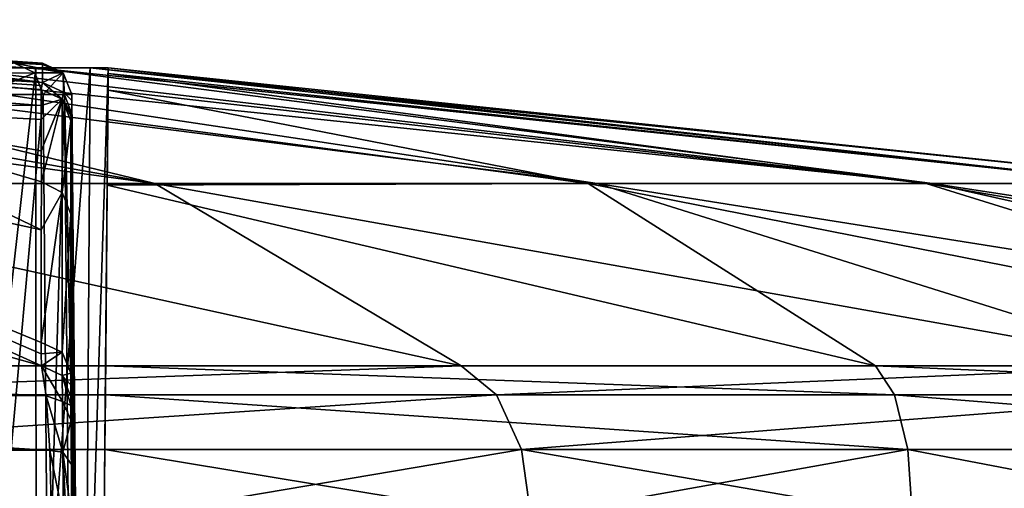
# Model space of a CAD drawing. Units: millimetres. Extents: x -81 to 81, y 28 to 109.
# Drawn here: x 8 to 14, y 106 to 109 of the extents above; entities that cross this region are included whole.
import ezdxf

# ---------------------------------------------------------------- set-up
doc = ezdxf.new("R2010")
doc.units = ezdxf.units.MM
doc.header["$LTSCALE"] = 65.242811
for name, color, linetype in [('112', 7, 'CONTINUOUS'), ('125', 7, 'CONTINUOUS'), ('128', 7, 'CONTINUOUS'), ('132', 7, 'CONTINUOUS'), ('133', 7, 'CONTINUOUS'), ('134', 7, 'CONTINUOUS'), ('138', 7, 'CONTINUOUS'), ('147', 7, 'CONTINUOUS'), ('148', 7, 'CONTINUOUS'), ('149', 7, 'CONTINUOUS'), ('150', 7, 'CONTINUOUS'), ('151', 7, 'CONTINUOUS'), ('238', 7, 'CONTINUOUS'), ('244', 7, 'CONTINUOUS'), ('245', 7, 'CONTINUOUS'), ('63', 7, 'CONTINUOUS'), ('70', 7, 'CONTINUOUS'), ('81', 7, 'CONTINUOUS'), ('82', 7, 'CONTINUOUS')]:
    doc.layers.add(name, color=color, linetype=linetype)

msp = doc.modelspace()

# ---------------------------------------------------------------- linework, layer by layer
at = {"layer": '112', "color": 7, "linetype": 'Continuous'}
for points in [[(1.2163, 108.7837, 26.4969), (1.2163, 108.789, 26.9784), (8.0755, 108.2488, 20.1733), (1.2163, 108.7837, 26.4969)], [(8.0755, 108.2488, 20.1733), (1.2163, 108.789, 26.9784), (8.0769, 108.349, 21.8127), (8.0755, 108.2488, 20.1733)], [(8.0769, 108.349, 21.8127), (1.2163, 108.789, 26.9784), (2.0694, 108.7758, 26.8697), (8.0769, 108.349, 21.8127)], [(6.4461, 108.2502, 18.8023), (1.2163, 108.7837, 26.4969), (8.0755, 108.2488, 20.1733), (6.4461, 108.2502, 18.8023)], [(8.081, 108.3742, 22.3028), (8.0769, 108.349, 21.8127), (2.0694, 108.7758, 26.8697), (8.081, 108.3742, 22.3028)], [(8.0844, 108.3937, 22.7157), (8.081, 108.3742, 22.3028), (2.0694, 108.7758, 26.8697), (8.0844, 108.3937, 22.7157)], [(2.5182, 108.7651, 26.7012), (8.0844, 108.3937, 22.7157), (2.0694, 108.7758, 26.8697), (2.5182, 108.7651, 26.7012)], [(2.782, 108.7589, 26.6927), (8.0844, 108.3937, 22.7157), (2.5182, 108.7651, 26.7012), (2.782, 108.7589, 26.6927)], [(3.0387, 108.7529, 26.7367), (8.0844, 108.3937, 22.7157), (2.782, 108.7589, 26.6927), (3.0387, 108.7529, 26.7367)], [(6.4212, 108.595, 25.5761), (8.0844, 108.3937, 22.7157), (3.0387, 108.7529, 26.7367), (6.4212, 108.595, 25.5761)], [(7.9068, 108.5156, 29.6803), (8.0378, 108.5156, 28.8571), (4.6915, 108.6999, 28.9955), (7.9068, 108.5156, 29.6803)], [(4.6915, 108.6999, 28.9955), (8.0378, 108.5156, 28.8571), (4.9552, 108.6888, 29.0062), (4.6915, 108.6999, 28.9955)], [(4.9552, 108.6888, 29.0062), (8.0378, 108.5156, 28.8571), (5.2398, 108.6762, 29.0005), (4.9552, 108.6888, 29.0062)], [(8.0378, 108.5156, 28.8571), (6.8833, 108.5898, 28.9591), (5.2398, 108.6762, 29.0005), (8.0378, 108.5156, 28.8571)], [(6.6503, 108.582, 25.5761), (8.0844, 108.3937, 22.7157), (6.4212, 108.595, 25.5761), (6.6503, 108.582, 25.5761)], [(8.0378, 108.5156, 28.8571), (8.0834, 108.5156, 28), (6.8833, 108.5938, 28.1103), (8.0378, 108.5156, 28.8571)], [(6.8833, 108.5938, 28.1103), (8.0834, 108.5156, 28), (6.8833, 108.5914, 27.2621), (6.8833, 108.5938, 28.1103)], [(6.8833, 108.5898, 28.9591), (8.0378, 108.5156, 28.8571), (6.8833, 108.5938, 28.1103), (6.8833, 108.5898, 28.9591)], [(8.0834, 108.5156, 28), (8.0836, 108.5055, 26.4821), (6.8833, 108.5914, 27.2621), (8.0834, 108.5156, 28)], [(8.0836, 108.5055, 26.4821), (6.8833, 108.5682, 25.5761), (6.8833, 108.5914, 27.2621), (8.0836, 108.5055, 26.4821)], [(8.0836, 108.4778, 25.0586), (8.0844, 108.3937, 22.7157), (6.6503, 108.582, 25.5761), (8.0836, 108.4778, 25.0586)], [(6.8833, 108.5682, 25.5761), (8.0836, 108.4778, 25.0586), (6.6503, 108.582, 25.5761), (6.8833, 108.5682, 25.5761)], [(8.0836, 108.5055, 26.4821), (8.0836, 108.4778, 25.0586), (6.8833, 108.5682, 25.5761), (8.0836, 108.5055, 26.4821)], [(2.2728, 108.2502, 17.0007), (4.4516, 108.2502, 17.6882), (8.0777, 106.6061, 7.1544), (2.2728, 108.2502, 17.0007)], [(4.1079, 106.6061, 6.0247), (2.2728, 108.2502, 17.0007), (8.0777, 106.6061, 7.1544), (4.1079, 106.6061, 6.0247)], [(4.4516, 108.2502, 17.6882), (6.4461, 108.2502, 18.8023), (8.0766, 107.4628, 12.4909), (4.4516, 108.2502, 17.6882)], [(8.0777, 106.6061, 7.1544), (4.4516, 108.2502, 17.6882), (8.077, 106.681, 7.5637), (8.0777, 106.6061, 7.1544)], [(8.077, 106.681, 7.5637), (4.4516, 108.2502, 17.6882), (8.0764, 106.7535, 7.968), (8.077, 106.681, 7.5637)], [(8.0764, 106.7535, 7.968), (4.4516, 108.2502, 17.6882), (8.0766, 107.4628, 12.4909), (8.0764, 106.7535, 7.968)], [(6.4461, 108.2502, 18.8023), (8.0755, 108.2488, 20.1733), (8.0769, 108.1602, 18.9719), (6.4461, 108.2502, 18.8023)], [(8.0766, 107.4628, 12.4909), (6.4461, 108.2502, 18.8023), (8.0771, 107.7653, 14.898), (8.0766, 107.4628, 12.4909)], [(8.0771, 107.7653, 14.898), (6.4461, 108.2502, 18.8023), (8.0768, 107.9614, 16.7329), (8.0771, 107.7653, 14.898)], [(8.0768, 107.9614, 16.7329), (6.4461, 108.2502, 18.8023), (8.0769, 108.1602, 18.9719), (8.0768, 107.9614, 16.7329)]]:
    msp.add_3dface(points, dxfattribs=at)
at = {"layer": '125', "color": 7, "linetype": 'Continuous'}
for points in [[(8.2954, 105.3222, 28), (8.2954, 105.3222, 25), (8.2693, 108.3178, 28), (8.2954, 105.3222, 28)], [(8.2693, 108.3178, 28), (8.2954, 105.3222, 25), (8.2696, 108.2801, 25.0623), (8.2693, 108.3178, 28)], [(8.2954, 105.3222, 25), (8.3, 104.8, 22.7245), (8.2696, 108.2801, 25.0623), (8.2954, 105.3222, 25)], [(8.2696, 108.2801, 25.0623), (8.3, 104.8, 22.7245), (8.2704, 108.1961, 22.7245), (8.2696, 108.2801, 25.0623)]]:
    msp.add_3dface(points, dxfattribs=at)
at = {"layer": '128', "color": 7, "linetype": 'Continuous'}
for points in [[(8.0888, 108.3178, 29.7182), (8.1189, 104.8, 29.7245), (8.2227, 108.3178, 28.8768), (8.0888, 108.3178, 29.7182)], [(8.1189, 104.8, 29.7245), (8.2546, 104.8, 28.867), (8.2227, 108.3178, 28.8768), (8.1189, 104.8, 29.7245)], [(8.2546, 104.8, 28.867), (8.3, 104.8, 28), (8.2227, 108.3178, 28.8768), (8.2546, 104.8, 28.867)], [(8.3, 104.8, 28), (8.2954, 105.3222, 28), (8.2227, 108.3178, 28.8768), (8.3, 104.8, 28)], [(8.2954, 105.3222, 28), (8.2693, 108.3178, 28), (8.2227, 108.3178, 28.8768), (8.2954, 105.3222, 28)]]:
    msp.add_3dface(points, dxfattribs=at)
at = {"layer": '132', "color": 7, "linetype": 'Continuous'}
for points in [[(8.2623, 106.5587, 8.0026), (8.3, 102.2433, 8.0026), (8.263, 106.4864, 7.5992), (8.2623, 106.5587, 8.0026)], [(8.263, 106.4864, 7.5992), (8.3, 102.2433, 8.0026), (8.2636, 106.4116, 7.1906), (8.263, 106.4864, 7.5992)], [(8.2636, 106.4116, 7.1906), (8.3, 102.2433, 8.0026), (8.2641, 106.3547, 7.0016), (8.2636, 106.4116, 7.1906)], [(8.2641, 106.3547, 7.0016), (8.3, 102.2433, 8.0026), (8.2649, 106.26, 6.834), (8.2641, 106.3547, 7.0016)], [(8.2649, 106.26, 6.834), (8.3, 102.2433, 8.0026), (8.2674, 105.9828, 6.5916), (8.2649, 106.26, 6.834)], [(8.2674, 105.9828, 6.5916), (8.3, 102.2433, 8.0026), (8.2703, 105.6409, 6.5036), (8.2674, 105.9828, 6.5916)]]:
    msp.add_3dface(points, dxfattribs=at)
at = {"layer": '133', "color": 7, "linetype": 'Continuous'}
for points in [[(8.2629, 108.1516, 21.8231), (8.2988, 103.7186, 17.6468), (8.2627, 107.563, 14.8692), (8.2629, 108.1516, 21.8231)], [(8.2988, 104.0323, 21.8231), (8.2988, 103.7186, 17.6468), (8.2629, 108.1516, 21.8231), (8.2988, 104.0323, 21.8231)], [(8.3, 102.2433, 8.0026), (8.2623, 106.5587, 8.0026), (8.2627, 107.5383, 14.6569), (8.3, 102.2433, 8.0026)], [(8.2988, 103.7186, 17.6468), (8.2988, 102.8188, 10.559), (8.2627, 107.563, 14.8692), (8.2988, 103.7186, 17.6468)], [(8.2627, 107.563, 14.8692), (8.2988, 102.8188, 10.559), (8.2627, 107.5383, 14.6569), (8.2627, 107.563, 14.8692)], [(8.3, 102.4474, 9.1429), (8.3, 102.2433, 8.0026), (8.2627, 107.5383, 14.6569), (8.3, 102.4474, 9.1429)], [(8.3, 102.64, 10.2886), (8.3, 102.4474, 9.1429), (8.2627, 107.5383, 14.6569), (8.3, 102.64, 10.2886)], [(8.2991, 102.7589, 10.4039), (8.3, 102.64, 10.2886), (8.2627, 107.5383, 14.6569), (8.2991, 102.7589, 10.4039)], [(8.2988, 102.8188, 10.559), (8.2991, 102.7589, 10.4039), (8.2627, 107.5383, 14.6569), (8.2988, 102.8188, 10.559)]]:
    msp.add_3dface(points, dxfattribs=at)
at = {"layer": '134', "color": 7, "linetype": 'Continuous'}
for points in [[(8.3, 104.8, 22.7245), (8.2629, 108.1516, 21.8231), (8.2669, 108.1766, 22.3108), (8.3, 104.8, 22.7245)], [(8.2704, 108.1961, 22.7245), (8.3, 104.8, 22.7245), (8.2669, 108.1766, 22.3108), (8.2704, 108.1961, 22.7245)], [(8.3, 104.8, 22.7245), (8.3, 104.0361, 21.9606), (8.2629, 108.1516, 21.8231), (8.3, 104.8, 22.7245)], [(8.2629, 108.1516, 21.8231), (8.3, 104.0361, 21.9606), (8.2994, 104.0362, 21.894), (8.2629, 108.1516, 21.8231)], [(8.2988, 104.0323, 21.8231), (8.2629, 108.1516, 21.8231), (8.2994, 104.0362, 21.894), (8.2988, 104.0323, 21.8231)]]:
    msp.add_3dface(points, dxfattribs=at)
at = {"layer": '138', "color": 7, "linetype": 'Continuous'}
for points in [[(2.7566, 106.4226, 5.4026), (4.1079, 106.6061, 6.0247), (8.1084, 106.4169, 6.72), (2.7566, 106.4226, 5.4026)], [(4.1079, 106.6061, 6.0247), (8.0777, 106.6061, 7.1544), (8.1084, 106.4169, 6.72), (4.1079, 106.6061, 6.0247)], [(2.7632, 106.0781, 5.1131), (2.7566, 106.4226, 5.4026), (8.1305, 106.0707, 6.4243), (2.7632, 106.0781, 5.1131)], [(8.1305, 106.0707, 6.4243), (2.7566, 106.4226, 5.4026), (8.1084, 106.4169, 6.72), (8.1305, 106.0707, 6.4243)], [(8.1406, 105.6426, 6.3163), (2.7662, 105.6426, 5.0044), (2.7632, 106.0781, 5.1131), (8.1406, 105.6426, 6.3163)], [(8.1406, 105.6426, 6.3163), (2.7632, 106.0781, 5.1131), (8.1305, 106.0707, 6.4243), (8.1406, 105.6426, 6.3163)]]:
    msp.add_3dface(points, dxfattribs=at)
at = {"layer": '147', "color": 7, "linetype": 'Continuous'}
for points in [[(8.0836, 108.5055, 26.4821), (8.0834, 108.5156, 28), (8.215, 108.4531, 28), (8.0836, 108.5055, 26.4821)], [(8.0836, 108.4778, 25.0586), (8.0836, 108.5055, 26.4821), (8.215, 108.4531, 28), (8.0836, 108.4778, 25.0586)], [(8.0844, 108.3937, 22.7157), (8.0836, 108.4778, 25.0586), (8.215, 108.4531, 28), (8.0844, 108.3937, 22.7157)], [(8.0844, 108.3937, 22.7157), (8.215, 108.4531, 28), (8.2161, 108.3313, 22.7183), (8.0844, 108.3937, 22.7157)], [(8.215, 108.4531, 28), (8.2693, 108.3178, 28), (8.2161, 108.3313, 22.7183), (8.215, 108.4531, 28)], [(8.2693, 108.3178, 28), (8.2696, 108.2801, 25.0623), (8.2161, 108.3313, 22.7183), (8.2693, 108.3178, 28)], [(8.2696, 108.2801, 25.0623), (8.2704, 108.1961, 22.7245), (8.2161, 108.3313, 22.7183), (8.2696, 108.2801, 25.0623)]]:
    msp.add_3dface(points, dxfattribs=at)
at = {"layer": '148', "color": 7, "linetype": 'Continuous'}
for points in [[(8.0769, 108.349, 21.8127), (8.081, 108.3742, 22.3028), (8.0844, 108.3937, 22.7157), (8.0769, 108.349, 21.8127)], [(8.0769, 108.349, 21.8127), (8.0844, 108.3937, 22.7157), (8.2086, 108.2867, 21.8163), (8.0769, 108.349, 21.8127)], [(8.0844, 108.3937, 22.7157), (8.2161, 108.3313, 22.7183), (8.2086, 108.2867, 21.8163), (8.0844, 108.3937, 22.7157)], [(8.2161, 108.3313, 22.7183), (8.2704, 108.1961, 22.7245), (8.2086, 108.2867, 21.8163), (8.2161, 108.3313, 22.7183)], [(8.2704, 108.1961, 22.7245), (8.2669, 108.1766, 22.3108), (8.2086, 108.2867, 21.8163), (8.2704, 108.1961, 22.7245)], [(8.2669, 108.1766, 22.3108), (8.2629, 108.1516, 21.8231), (8.2086, 108.2867, 21.8163), (8.2669, 108.1766, 22.3108)]]:
    msp.add_3dface(points, dxfattribs=at)
at = {"layer": '149', "color": 7, "linetype": 'Continuous'}
for points in [[(8.0755, 108.2488, 20.1733), (8.0769, 108.349, 21.8127), (8.2086, 108.2867, 21.8163), (8.0755, 108.2488, 20.1733)], [(8.0769, 108.1602, 18.9719), (8.0755, 108.2488, 20.1733), (8.2086, 108.2867, 21.8163), (8.0769, 108.1602, 18.9719)], [(8.0771, 107.7653, 14.898), (8.0768, 107.9614, 16.7329), (8.2086, 108.2867, 21.8163), (8.0771, 107.7653, 14.898)], [(8.0768, 107.9614, 16.7329), (8.0769, 108.1602, 18.9719), (8.2086, 108.2867, 21.8163), (8.0768, 107.9614, 16.7329)], [(8.0771, 107.7653, 14.898), (8.2086, 108.2867, 21.8163), (8.2084, 107.6997, 14.8739), (8.0771, 107.7653, 14.898)], [(8.2086, 108.2867, 21.8163), (8.2629, 108.1516, 21.8231), (8.2084, 107.6997, 14.8739), (8.2086, 108.2867, 21.8163)], [(8.2629, 108.1516, 21.8231), (8.2627, 107.563, 14.8692), (8.2084, 107.6997, 14.8739), (8.2629, 108.1516, 21.8231)], [(8.0766, 107.4628, 12.4909), (8.0771, 107.7653, 14.898), (8.2084, 107.6997, 14.8739), (8.0766, 107.4628, 12.4909)], [(8.0764, 106.7535, 7.968), (8.0766, 107.4628, 12.4909), (8.2084, 107.6997, 14.8739), (8.0764, 106.7535, 7.968)], [(8.0764, 106.7535, 7.968), (8.2084, 107.6997, 14.8739), (8.208, 106.692, 7.979), (8.0764, 106.7535, 7.968)], [(8.2084, 107.6997, 14.8739), (8.2627, 107.563, 14.8692), (8.208, 106.692, 7.979), (8.2084, 107.6997, 14.8739)], [(8.2627, 107.563, 14.8692), (8.2627, 107.5383, 14.6569), (8.208, 106.692, 7.979), (8.2627, 107.563, 14.8692)], [(8.2627, 107.5383, 14.6569), (8.2623, 106.5587, 8.0026), (8.208, 106.692, 7.979), (8.2627, 107.5383, 14.6569)]]:
    msp.add_3dface(points, dxfattribs=at)
at = {"layer": '150', "color": 7, "linetype": 'Continuous'}
for points in [[(8.077, 106.681, 7.5637), (8.0764, 106.7535, 7.968), (8.208, 106.692, 7.979), (8.077, 106.681, 7.5637)], [(8.0777, 106.6061, 7.1544), (8.077, 106.681, 7.5637), (8.208, 106.692, 7.979), (8.0777, 106.6061, 7.1544)], [(8.0777, 106.6061, 7.1544), (8.208, 106.692, 7.979), (8.2094, 106.5446, 7.1659), (8.0777, 106.6061, 7.1544)], [(8.208, 106.692, 7.979), (8.2623, 106.5587, 8.0026), (8.2094, 106.5446, 7.1659), (8.208, 106.692, 7.979)], [(8.2623, 106.5587, 8.0026), (8.263, 106.4864, 7.5992), (8.2094, 106.5446, 7.1659), (8.2623, 106.5587, 8.0026)], [(8.263, 106.4864, 7.5992), (8.2636, 106.4116, 7.1906), (8.2094, 106.5446, 7.1659), (8.263, 106.4864, 7.5992)]]:
    msp.add_3dface(points, dxfattribs=at)
at = {"layer": '151', "color": 7, "linetype": 'Continuous'}
for points in [[(8.1084, 106.4169, 6.72), (8.0777, 106.6061, 7.1544), (8.2108, 106.3806, 6.7699), (8.1084, 106.4169, 6.72)], [(8.0777, 106.6061, 7.1544), (8.2094, 106.5446, 7.1659), (8.2108, 106.3806, 6.7699), (8.0777, 106.6061, 7.1544)], [(8.2636, 106.4116, 7.1906), (8.2641, 106.3547, 7.0016), (8.2094, 106.5446, 7.1659), (8.2636, 106.4116, 7.1906)], [(8.2094, 106.5446, 7.1659), (8.2641, 106.3547, 7.0016), (8.2108, 106.3806, 6.7699), (8.2094, 106.5446, 7.1659)], [(8.1084, 106.4169, 6.72), (8.2108, 106.3806, 6.7699), (8.2136, 106.0614, 6.48), (8.1084, 106.4169, 6.72)], [(8.1305, 106.0707, 6.4243), (8.1084, 106.4169, 6.72), (8.2136, 106.0614, 6.48), (8.1305, 106.0707, 6.4243)], [(8.2641, 106.3547, 7.0016), (8.2649, 106.26, 6.834), (8.2108, 106.3806, 6.7699), (8.2641, 106.3547, 7.0016)], [(8.2108, 106.3806, 6.7699), (8.2649, 106.26, 6.834), (8.2136, 106.0614, 6.48), (8.2108, 106.3806, 6.7699)], [(8.2649, 106.26, 6.834), (8.2674, 105.9828, 6.5916), (8.2136, 106.0614, 6.48), (8.2649, 106.26, 6.834)], [(8.1406, 105.6426, 6.3163), (8.1305, 106.0707, 6.4243), (8.2172, 105.6425, 6.3679), (8.1406, 105.6426, 6.3163)], [(8.1305, 106.0707, 6.4243), (8.2136, 106.0614, 6.48), (8.2172, 105.6425, 6.3679), (8.1305, 106.0707, 6.4243)], [(8.2674, 105.9828, 6.5916), (8.2703, 105.6409, 6.5036), (8.2136, 106.0614, 6.48), (8.2674, 105.9828, 6.5916)], [(8.2136, 106.0614, 6.48), (8.2703, 105.6409, 6.5036), (8.2347, 105.6423, 6.3897), (8.2136, 106.0614, 6.48)], [(8.2172, 105.6425, 6.3679), (8.2136, 106.0614, 6.48), (8.2347, 105.6423, 6.3897), (8.2172, 105.6425, 6.3679)]]:
    msp.add_3dface(points, dxfattribs=at)
at = {"layer": '238', "color": 7, "linetype": 'Continuous'}
for points in [[(7.8575, 105.751, 30.674), (8.0888, 108.3178, 29.7182), (7.6971, 108.317, 31.0539), (7.8575, 105.751, 30.674)], [(8.1189, 104.8, 29.7245), (8.0888, 108.3178, 29.7182), (7.8575, 105.751, 30.674), (8.1189, 104.8, 29.7245)]]:
    msp.add_3dface(points, dxfattribs=at)
at = {"layer": '244', "color": 7, "linetype": 'Continuous'}
for points in [[(7.9068, 108.5156, 29.6803), (7.6465, 108.4522, 31.0344), (8.0356, 108.453, 29.7074), (7.9068, 108.5156, 29.6803)], [(7.6465, 108.4522, 31.0344), (7.6971, 108.317, 31.0539), (8.0356, 108.453, 29.7074), (7.6465, 108.4522, 31.0344)], [(7.6971, 108.317, 31.0539), (8.0888, 108.3178, 29.7182), (8.0356, 108.453, 29.7074), (7.6971, 108.317, 31.0539)]]:
    msp.add_3dface(points, dxfattribs=at)
at = {"layer": '245', "color": 7, "linetype": 'Continuous'}
for points in [[(8.0834, 108.5156, 28), (8.0378, 108.5156, 28.8571), (7.9068, 108.5156, 29.6803), (8.0834, 108.5156, 28)], [(8.0834, 108.5156, 28), (7.9068, 108.5156, 29.6803), (8.215, 108.4531, 28), (8.0834, 108.5156, 28)], [(8.215, 108.4531, 28), (7.9068, 108.5156, 29.6803), (8.0356, 108.453, 29.7074), (8.215, 108.4531, 28)], [(8.0888, 108.3178, 29.7182), (8.215, 108.4531, 28), (8.0356, 108.453, 29.7074), (8.0888, 108.3178, 29.7182)], [(8.0888, 108.3178, 29.7182), (8.2227, 108.3178, 28.8768), (8.215, 108.4531, 28), (8.0888, 108.3178, 29.7182)], [(8.2227, 108.3178, 28.8768), (8.2693, 108.3178, 28), (8.215, 108.4531, 28), (8.2227, 108.3178, 28.8768)]]:
    msp.add_3dface(points, dxfattribs=at)
at = {"layer": '63', "color": 7, "linetype": 'Continuous'}
for points in [[(5.4893, 107.7566, 42.4484), (8.793, 107.7566, 40.7111), (3.4596, 108.4855, 35.7629), (5.4893, 107.7566, 42.4484)], [(3.4596, 108.4855, 35.7629), (8.793, 107.7566, 40.7111), (4.6851, 108.4855, 35.0909), (3.4596, 108.4855, 35.7629)], [(4.6851, 108.4855, 35.0909), (8.793, 107.7566, 40.7111), (5.7829, 108.4855, 34.2282), (4.6851, 108.4855, 35.0909)], [(8.793, 107.7566, 40.7111), (11.5839, 107.7566, 38.2324), (5.7829, 108.4855, 34.2282), (8.793, 107.7566, 40.7111)], [(5.7829, 108.4855, 34.2282), (11.5839, 107.7566, 38.2324), (6.7242, 108.4855, 33.1978), (5.7829, 108.4855, 34.2282)], [(11.5839, 107.7566, 38.2324), (13.6992, 107.7566, 35.1569), (6.7242, 108.4855, 33.1978), (11.5839, 107.7566, 38.2324)], [(6.7242, 108.4855, 33.1978), (13.6992, 107.7566, 35.1569), (7.4852, 108.4855, 32.0253), (6.7242, 108.4855, 33.1978)], [(7.4852, 108.4855, 32.0253), (13.6992, 107.7566, 35.1569), (8.0428, 108.4855, 30.7467), (7.4852, 108.4855, 32.0253)], [(13.6992, 107.7566, 35.1569), (15.0155, 107.7566, 31.664), (8.0428, 108.4855, 30.7467), (13.6992, 107.7566, 35.1569)], [(8.0428, 108.4855, 30.7467), (15.0155, 107.7566, 31.664), (8.3843, 108.4855, 29.3913), (8.0428, 108.4855, 30.7467)], [(15.0155, 107.7566, 31.664), (15.456, 107.7566, 27.9574), (8.3843, 108.4855, 29.3913), (15.0155, 107.7566, 31.664)], [(8.3843, 108.4855, 29.3913), (15.456, 107.7566, 27.9574), (8.4989, 108.4855, 28), (8.3843, 108.4855, 29.3913)], [(8.4989, 108.4855, 28), (14.995, 107.7566, 24.2533), (8.4986, 108.4491, 25.1068), (8.4989, 108.4855, 28)], [(15.456, 107.7566, 27.9574), (14.995, 107.7566, 24.2533), (8.4989, 108.4855, 28), (15.456, 107.7566, 27.9574)], [(8.4986, 108.4491, 25.1068), (13.6595, 107.7566, 20.7677), (8.4977, 108.3438, 22.2983), (8.4986, 108.4491, 25.1068)], [(14.995, 107.7566, 24.2533), (13.6595, 107.7566, 20.7677), (8.4986, 108.4491, 25.1068), (14.995, 107.7566, 24.2533)], [(8.4977, 108.3438, 22.2983), (11.5273, 107.7566, 17.7039), (8.4961, 108.1601, 19.3656), (8.4977, 108.3438, 22.2983)], [(13.6595, 107.7566, 20.7677), (11.5273, 107.7566, 17.7039), (8.4977, 108.3438, 22.2983), (13.6595, 107.7566, 20.7677)], [(11.5273, 107.7566, 17.7039), (8.4925, 107.7455, 14.9884), (8.4961, 108.1601, 19.3656), (11.5273, 107.7566, 17.7039)], [(8.4961, 108.1601, 19.3656), (8.4925, 107.7455, 14.9884), (8.4938, 107.9, 16.422), (8.4961, 108.1601, 19.3656)], [(8.793, 107.7566, 40.7111), (5.4893, 107.7566, 42.4484), (10.7266, 106.6061, 47.6145), (8.793, 107.7566, 40.7111)], [(10.7266, 106.6061, 47.6145), (5.4893, 107.7566, 42.4484), (5.5357, 106.6061, 49.6598), (10.7266, 106.6061, 47.6145)], [(8.4825, 106.6061, 7.3158), (8.4925, 107.7455, 14.9884), (13.3401, 106.6061, 10.0604), (8.4825, 106.6061, 7.3158)], [(8.4925, 107.7455, 14.9884), (11.5273, 107.7566, 17.7039), (13.3401, 106.6061, 10.0604), (8.4925, 107.7455, 14.9884)], [(11.5839, 107.7566, 38.2324), (8.793, 107.7566, 40.7111), (15.2495, 106.6061, 44.3476), (11.5839, 107.7566, 38.2324)], [(15.2495, 106.6061, 44.3476), (8.793, 107.7566, 40.7111), (10.7266, 106.6061, 47.6145), (15.2495, 106.6061, 44.3476)], [(11.5273, 107.7566, 17.7039), (13.6595, 107.7566, 20.7677), (17.3668, 106.6061, 13.9223), (11.5273, 107.7566, 17.7039)], [(13.3401, 106.6061, 10.0604), (11.5273, 107.7566, 17.7039), (17.3668, 106.6061, 13.9223), (13.3401, 106.6061, 10.0604)], [(13.6992, 107.7566, 35.1569), (11.5839, 107.7566, 38.2324), (18.8225, 106.6061, 40.0625), (13.6992, 107.7566, 35.1569)], [(18.8225, 106.6061, 40.0625), (11.5839, 107.7566, 38.2324), (15.2495, 106.6061, 44.3476), (18.8225, 106.6061, 40.0625)], [(13.6595, 107.7566, 20.7677), (14.995, 107.7566, 24.2533), (20.3119, 106.6061, 18.661), (13.6595, 107.7566, 20.7677)], [(17.3668, 106.6061, 13.9223), (13.6595, 107.7566, 20.7677), (20.3119, 106.6061, 18.661), (17.3668, 106.6061, 13.9223)], [(15.0155, 107.7566, 31.664), (13.6992, 107.7566, 35.1569), (21.2232, 106.6061, 35.0261), (15.0155, 107.7566, 31.664)], [(21.2232, 106.6061, 35.0261), (13.6992, 107.7566, 35.1569), (18.8225, 106.6061, 40.0625), (21.2232, 106.6061, 35.0261)]]:
    msp.add_3dface(points, dxfattribs=at)
at = {"layer": '70', "color": 7, "linetype": 'Continuous'}
for points in [[(10.7266, 106.6061, 47.6145), (5.5357, 106.6061, 49.6598), (5.6518, 106.4226, 50.0522), (10.7266, 106.6061, 47.6145)], [(10.7266, 106.6061, 47.6145), (5.6518, 106.4226, 50.0522), (10.9498, 106.4226, 47.9586), (10.7266, 106.6061, 47.6145)], [(8.4825, 106.6061, 7.3158), (13.4608, 106.4226, 9.6411), (8.4809, 106.4223, 6.8737), (8.4825, 106.6061, 7.3158)], [(8.4825, 106.6061, 7.3158), (13.3401, 106.6061, 10.0604), (13.4608, 106.4226, 9.6411), (8.4825, 106.6061, 7.3158)], [(15.2495, 106.6061, 44.3476), (10.7266, 106.6061, 47.6145), (10.9498, 106.4226, 47.9586), (15.2495, 106.6061, 44.3476)], [(15.2495, 106.6061, 44.3476), (10.9498, 106.4226, 47.9586), (15.5621, 106.4226, 44.6152), (15.2495, 106.6061, 44.3476)], [(13.3401, 106.6061, 10.0604), (17.3668, 106.6061, 13.9223), (17.5973, 106.4226, 13.5578), (13.3401, 106.6061, 10.0604)], [(13.3401, 106.6061, 10.0604), (17.5973, 106.4226, 13.5578), (13.4608, 106.4226, 9.6411), (13.3401, 106.6061, 10.0604)], [(5.6518, 106.4226, 50.0522), (5.7338, 106.0781, 50.3287), (10.9498, 106.4226, 47.9586), (5.6518, 106.4226, 50.0522)], [(5.7338, 106.0781, 50.3287), (11.1073, 106.0781, 48.2009), (10.9498, 106.4226, 47.9586), (5.7338, 106.0781, 50.3287)], [(13.5442, 106.0781, 9.3452), (8.4779, 106.0782, 6.5626), (8.4809, 106.4223, 6.8737), (13.5442, 106.0781, 9.3452)], [(13.4608, 106.4226, 9.6411), (13.5442, 106.0781, 9.3452), (8.4809, 106.4223, 6.8737), (13.4608, 106.4226, 9.6411)], [(10.9498, 106.4226, 47.9586), (11.1073, 106.0781, 48.2009), (15.5621, 106.4226, 44.6152), (10.9498, 106.4226, 47.9586)], [(11.1073, 106.0781, 48.2009), (15.7826, 106.0781, 44.8034), (15.5621, 106.4226, 44.6152), (11.1073, 106.0781, 48.2009)], [(17.7584, 106.0781, 13.3001), (13.5442, 106.0781, 9.3452), (13.4608, 106.4226, 9.6411), (17.7584, 106.0781, 13.3001)], [(17.5973, 106.4226, 13.5578), (17.7584, 106.0781, 13.3001), (13.4608, 106.4226, 9.6411), (17.5973, 106.4226, 13.5578)], [(5.7649, 105.6426, 50.4325), (8.5334, 105.6426, 49.5321), (5.7338, 106.0781, 50.3287), (5.7649, 105.6426, 50.4325)], [(5.7338, 106.0781, 50.3287), (8.5334, 105.6426, 49.5321), (11.1073, 106.0781, 48.2009), (5.7338, 106.0781, 50.3287)], [(11.1111, 105.6426, 7.6778), (8.4741, 105.6426, 6.4445), (8.4779, 106.0782, 6.5626), (11.1111, 105.6426, 7.6778)], [(13.5442, 106.0781, 9.3452), (11.1111, 105.6426, 7.6778), (8.4779, 106.0782, 6.5626), (13.5442, 106.0781, 9.3452)], [(8.5334, 105.6426, 49.5321), (11.167, 105.6426, 48.2916), (11.1073, 106.0781, 48.2009), (8.5334, 105.6426, 49.5321)], [(11.167, 105.6426, 48.2916), (13.6243, 105.6426, 46.7305), (11.1073, 106.0781, 48.2009), (11.167, 105.6426, 48.2916)], [(11.1073, 106.0781, 48.2009), (13.6243, 105.6426, 46.7305), (15.7826, 106.0781, 44.8034), (11.1073, 106.0781, 48.2009)], [(13.5726, 105.6426, 9.2321), (11.1111, 105.6426, 7.6778), (13.5442, 106.0781, 9.3452), (13.5726, 105.6426, 9.2321)], [(15.8197, 105.6426, 11.0829), (13.5726, 105.6426, 9.2321), (13.5442, 106.0781, 9.3452), (15.8197, 105.6426, 11.0829)], [(17.7584, 106.0781, 13.3001), (15.8197, 105.6426, 11.0829), (13.5442, 106.0781, 9.3452), (17.7584, 106.0781, 13.3001)], [(13.6243, 105.6426, 46.7305), (15.8662, 105.6426, 44.8735), (15.7826, 106.0781, 44.8034), (13.6243, 105.6426, 46.7305)]]:
    msp.add_3dface(points, dxfattribs=at)
at = {"layer": '81', "color": 253, "linetype": 'Continuous', "true_color": 0xababab}
for points in [[(8.47, 105.173, 25), (8.47, 105.173, 28), (8.4989, 108.4855, 28), (8.47, 105.173, 25)], [(8.4741, 105.6426, 6.4445), (8.47, 105.173, 25), (8.4989, 108.4855, 28), (8.4741, 105.6426, 6.4445)], [(8.4741, 105.6426, 6.4445), (8.4989, 108.4855, 28), (8.4779, 106.0782, 6.5626), (8.4741, 105.6426, 6.4445)], [(8.4779, 106.0782, 6.5626), (8.4989, 108.4855, 28), (8.4809, 106.4223, 6.8737), (8.4779, 106.0782, 6.5626)], [(8.4989, 108.4855, 28), (8.4825, 106.6061, 7.3158), (8.4809, 106.4223, 6.8737), (8.4989, 108.4855, 28)], [(8.4925, 107.7455, 14.9884), (8.4825, 106.6061, 7.3158), (8.4989, 108.4855, 28), (8.4925, 107.7455, 14.9884)], [(8.4925, 107.7455, 14.9884), (8.4989, 108.4855, 28), (8.4938, 107.9, 16.422), (8.4925, 107.7455, 14.9884)], [(8.4989, 108.4855, 28), (8.4961, 108.1601, 19.3656), (8.4938, 107.9, 16.422), (8.4989, 108.4855, 28)], [(8.4989, 108.4855, 28), (8.4977, 108.3438, 22.2983), (8.4961, 108.1601, 19.3656), (8.4989, 108.4855, 28)], [(8.4989, 108.4855, 28), (8.4986, 108.4491, 25.1068), (8.4977, 108.3438, 22.2983), (8.4989, 108.4855, 28)]]:
    msp.add_3dface(points, dxfattribs=at)
at = {"layer": '82', "color": 253, "linetype": 'Continuous', "true_color": 0xababab}
for points in [[(7.4852, 108.4855, 32.0253), (8.0428, 108.4855, 30.7467), (7.5379, 103.9757, 31.8397), (7.4852, 108.4855, 32.0253)], [(8.0428, 108.4855, 30.7467), (8.045, 103.9757, 30.6156), (7.5379, 103.9757, 31.8397), (8.0428, 108.4855, 30.7467)], [(8.0428, 108.4855, 30.7467), (8.3843, 108.4855, 29.3913), (8.045, 103.9757, 30.6156), (8.0428, 108.4855, 30.7467)], [(8.3843, 108.4855, 29.3913), (8.3555, 103.9757, 29.3227), (8.045, 103.9757, 30.6156), (8.3843, 108.4855, 29.3913)], [(8.4989, 108.4855, 28), (8.47, 105.173, 28), (8.3555, 103.9757, 29.3227), (8.4989, 108.4855, 28)], [(8.3843, 108.4855, 29.3913), (8.4989, 108.4855, 28), (8.3555, 103.9757, 29.3227), (8.3843, 108.4855, 29.3913)]]:
    msp.add_3dface(points, dxfattribs=at)

doc.saveas('drawing.dxf')
